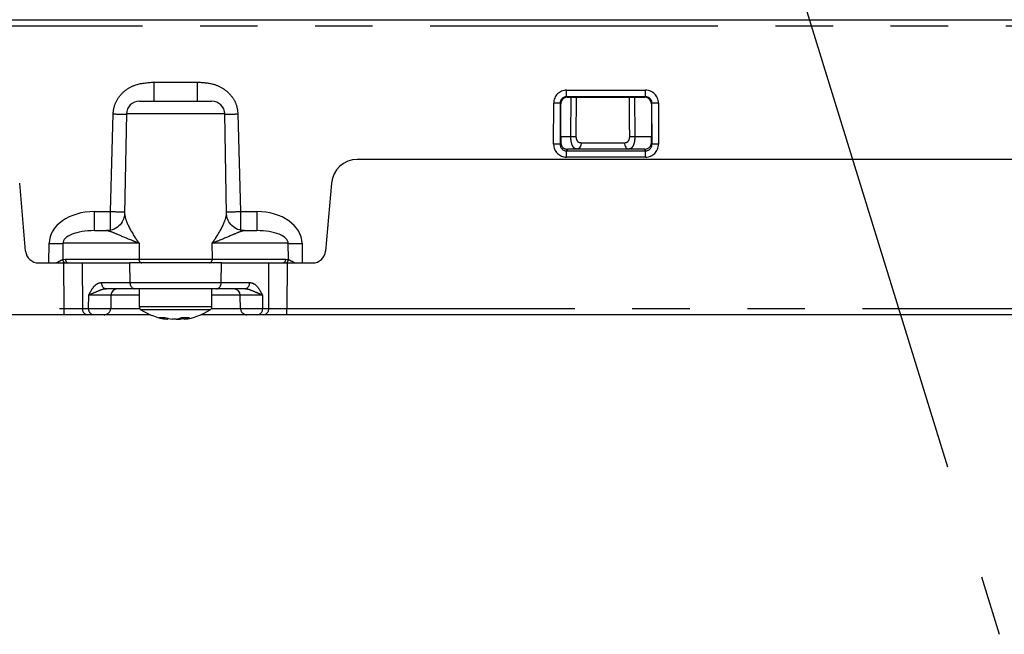
# Model space of a CAD drawing. Extents: x 5 to 415, y 5 to 292.
# Drawn here: x 70 to 92, y 90 to 104 of the extents above; entities that cross this region are included whole.
import ezdxf

# ---------------------------------------------------------------- set-up
doc = ezdxf.new("R2010")
doc.units = 0
doc.linetypes.add('CENTERX2', pattern=[20.32, 12.7, -2.54, 2.54, -2.54])
doc.linetypes.add('PHANTOM', pattern=[12.7, 6.35, -1.27, 1.27, -1.27, 1.27, -1.27])
doc.layers.get('0').update_dxf_attribs({"linetype": 'CONTINUOUS'})
doc.layers.add('中心線', color=11, linetype='CENTERX2')
doc.styles.get("Standard").update_dxf_attribs({"font": 'msgothic.ttc'})
doc.dimstyles.new('SLDDIMSTYLE1', dxfattribs={"dimtxt": 0.18, "dimasz": 1, "dimexe": 0, "dimexo": 0.0625, "dimgap": 0, "dimtad": 0, "dimtih": 1, "dimtoh": 1, "dimdec": 0, "dimrnd": 1e-09, "dimzin": 0, "dimtxsty": 'STANDARD', "dimblk1": 'DOT', "dimblk2": 'DOT', "dimsah": 1, "dimcen": 0.09, "dimazin": 3, "dimtfac": 1, "dimtdec": 0, "dimtofl": 0, "dimtmove": 0, "dimatfit": 3, "dimtolj": 1, "dimtzin": 0})

msp = doc.modelspace()

# ---------------------------------------------------------------- linework, layer by layer
at = {"color": 0, "linetype": 'CONTINUOUS'}
for p, q in [((48.855871, 103.698788), (98.194586, 103.698788)), ((82.16802, 101.984503), (83.882437, 101.984503)), ((72.725482, 101.898789), (74.324976, 101.898789)), ((82.025229, 101.122373), (82.025229, 101.841667)), ((84.025229, 101.841667), (84.025229, 101.122373)), ((72.439811, 101.61806), (72.40141, 99.418065)), ((74.649047, 99.418065), (74.610646, 101.61806)), ((83.877492, 100.841645), (82.172965, 100.841645)), ((102.096658, 100.613074), (77.534535, 100.613074)), ((70.216696, 98.588173), (70.085177, 100.091449)), ((76.965281, 100.091449), (76.833761, 98.588173)), ((71.732375, 99.041645), (72.00646, 99.041645)), ((75.043998, 99.041645), (75.318083, 99.041645)), ((70.501323, 98.32736), (71.059643, 98.32736)), ((71.059643, 98.32736), (71.463643, 98.32736)), ((71.463643, 98.32736), (72.515076, 98.32736)), ((74.535381, 98.32736), (72.515076, 98.32736)), ((74.535381, 98.32736), (75.586814, 98.32736)), ((75.586814, 98.32736), (75.990814, 98.32736)), ((75.990814, 98.32736), (76.549134, 98.32736)), ((72.621396, 97.75593), (71.992392, 97.75593)), ((74.429061, 97.75593), (72.621396, 97.75593)), ((72.725229, 97.75593), (72.725229, 97.356932)), ((74.325229, 97.356932), (74.325229, 97.75593)), ((75.058066, 97.75593), (74.429061, 97.75593)), ((71.066891, 97.184505), (48.104161, 97.184505)), ((71.571891, 97.184505), (71.066891, 97.184505)), ((71.707051, 97.184505), (71.571891, 97.184505)), ((72.965345, 97.184505), (71.950506, 97.184505)), ((75.099952, 97.184505), (74.085112, 97.184505)), ((75.478566, 97.184505), (75.343406, 97.184505)), ((75.983566, 97.184505), (75.478566, 97.184505)), ((98.946297, 97.184505), (75.983566, 97.184505)), ((73.332323, 97.0833), (73.34484, 97.0833)), ((73.346382, 97.114529), (73.34484, 97.0833)), ((73.534603, 97.0833), (73.456873, 97.0833)), ((73.534603, 97.0833), (73.593584, 97.0833)), ((73.703613, 97.123895), (73.705617, 97.0833)), ((73.718134, 97.0833), (73.705617, 97.0833))]:
    msp.add_line(p, q, dxfattribs=at)
at = {"color": 0, "linetype": 'PHANTOM'}
for p, q in [((98.194586, 103.558425), (48.855871, 103.558425)), ((73.047234, 102.319881), (73.047234, 101.898789)), ((73.047234, 102.319881), (74.003223, 102.319881)), ((74.003223, 102.319881), (74.003223, 101.898789)), ((82.154761, 102.143094), (83.895696, 102.143094)), ((82.154761, 101.997767), (82.154761, 102.143094)), ((83.895696, 101.997767), (83.895696, 102.143094)), ((83.895696, 101.997767), (82.154761, 101.997767)), ((82.154761, 101.997767), (82.16802, 101.984503)), ((82.248166, 101.122373), (82.255611, 101.984503)), ((82.368481, 101.984503), (82.360294, 101.122373)), ((83.652061, 101.984503), (83.659434, 101.122373)), ((83.882437, 101.984503), (83.895696, 101.997767)), ((81.86845, 100.949319), (81.869003, 101.857598)), ((82.011839, 101.855061), (82.011286, 100.946784)), ((82.025229, 101.841667), (82.011839, 101.855061)), ((84.038618, 101.855061), (84.025229, 101.841667)), ((84.039172, 100.946784), (84.038618, 101.855061)), ((84.181453, 101.857598), (84.182007, 100.949319)), ((72.09078, 99.462739), (72.148127, 101.61806)), ((74.610646, 101.61806), (72.439811, 101.61806)), ((74.90233, 101.61806), (74.959677, 99.462739)), ((82.025229, 101.122373), (82.248166, 101.122373)), ((83.659434, 101.122373), (84.025229, 101.122373)), ((82.011286, 100.946784), (82.02594, 100.976082)), ((82.172965, 100.841645), (82.153947, 100.803622)), ((82.475639, 100.98201), (83.431961, 100.98201)), ((83.89651, 100.803622), (83.877492, 100.841645)), ((84.024518, 100.976082), (84.039172, 100.946784)), ((82.153947, 100.663342), (82.153947, 100.803622)), ((82.153947, 100.803622), (83.89651, 100.803622)), ((83.89651, 100.663342), (82.153947, 100.663342)), ((83.89651, 100.663342), (83.89651, 100.803622)), ((71.732375, 99.041645), (71.732375, 99.462739)), ((71.732375, 99.462739), (72.09078, 99.462739)), ((72.09078, 99.041645), (72.09078, 99.462739)), ((74.959677, 99.462739), (74.959677, 99.041645)), ((74.959677, 99.462739), (75.318083, 99.462739)), ((75.318083, 99.462739), (75.318083, 99.041645)), ((70.731492, 98.32736), (70.734626, 98.76092)), ((71.037626, 98.76092), (71.035048, 98.404424)), ((72.722458, 98.76092), (71.037626, 98.76092)), ((72.722458, 98.76092), (72.718183, 98.41457)), ((74.327999, 98.76092), (74.332274, 98.41457)), ((76.012831, 98.76092), (74.327999, 98.76092)), ((76.015409, 98.404424), (76.012831, 98.76092)), ((76.315831, 98.76092), (76.318966, 98.32736)), ((71.034155, 98.404096), (71.035048, 98.404424)), ((71.035048, 98.404424), (71.095838, 98.41457)), ((71.066891, 97.324865), (71.059643, 98.32736)), ((71.095838, 98.41457), (72.718183, 98.41457)), ((71.463643, 98.32736), (71.470891, 97.324865)), ((72.520397, 97.896295), (72.515076, 98.32736)), ((72.718183, 98.41457), (74.332274, 98.41457)), ((74.332274, 98.41457), (75.954619, 98.41457)), ((74.530061, 97.896295), (74.535381, 98.32736)), ((75.579566, 97.324865), (75.586814, 98.32736)), ((75.954619, 98.41457), (76.015409, 98.404424)), ((75.990814, 98.32736), (75.983566, 97.324865)), ((76.015409, 98.404424), (76.016302, 98.404096)), ((71.891392, 97.896295), (72.520397, 97.896295)), ((72.520397, 97.896295), (74.530061, 97.896295)), ((74.530061, 97.896295), (75.159066, 97.896295)), ((71.606051, 97.324865), (71.610337, 97.615565)), ((72.097375, 97.615565), (72.09296, 97.324865)), ((72.725229, 97.615565), (72.097375, 97.615565)), ((74.953083, 97.615565), (74.325229, 97.615565)), ((73.995638, 97.356932), (72.725229, 97.356932)), ((74.325229, 97.356932), (73.995638, 97.356932)), ((48.104161, 97.324865), (71.066891, 97.324865)), ((71.066891, 97.184505), (71.066891, 97.324865)), ((71.470891, 97.324865), (71.606051, 97.324865)), ((72.09296, 97.324865), (72.732208, 97.324865)), ((73.97454, 97.29175), (72.761109, 97.29175)), ((74.289348, 97.29175), (73.97454, 97.29175)), ((74.318249, 97.324865), (74.957497, 97.324865)), ((75.444406, 97.324865), (75.579566, 97.324865)), ((75.983566, 97.184505), (75.983566, 97.324865)), ((75.983566, 97.324865), (98.946297, 97.324865))]:
    msp.add_line(p, q, dxfattribs=at)
at = {"color": 0, "linetype": 'PHANTOM', "flags": 128}
for points in [[(83.547306, 101.122373), (83.544646, 101.408036), (83.539229, 101.984503)], [(82.475639, 100.98201), (82.473643, 100.954496), (82.468339, 100.92811), (82.459924, 100.903845), (82.448717, 100.882611), (82.435136, 100.865204), (82.419694, 100.852283), (82.402971, 100.84433), (82.385594, 100.841645)], [(83.431961, 100.98201), (83.433957, 100.954496), (83.439261, 100.92811), (83.447676, 100.903845), (83.458883, 100.882611), (83.472464, 100.865204), (83.487906, 100.852283), (83.50463, 100.84433), (83.522007, 100.841645)], [(74.957497, 97.324865), (74.953358, 97.597573), (74.953083, 97.615565)]]:
    msp.add_lwpolyline(points, dxfattribs=at)
at = {"color": 0, "linetype": 'CONTINUOUS'}
for centre, radius, start, end in [((72.725482, 101.613074), 0.285714, 90, 179), ((74.324976, 101.613074), 0.285714, 1, 90), ((77.534535, 100.041646), 0.571429, 90, 175), ((70.501323, 98.613074), 0.285714, 185, 270), ((76.549134, 98.613074), 0.285714, 270, 355), ((72.240045, 97.613241), 0.142689, 90.0606237, 179.0666216), ((74.810412, 97.613241), 0.142689, 0.9333784, 89.9393763), ((72.802371, 97.356932), 0.077143, 180, 237.663974), ((74.248086, 97.356932), 0.077143, 302.336026, 0), ((73.525229, 98.498788), 1.428571, 237.663974, 262.2394185), ((73.525229, 98.498788), 1.428571, 277.7605815, 302.336026), ((73.223334, 97.66222), 0.541902, 263.4131418, 276.5868582), ((73.466972, 98.032825), 0.958992, 251.4050673, 261.9423501), ((73.591295, 98.032824), 0.958992, 251.405064, 261.9423527), ((73.429532, 97.617238), 0.544178, 281.1326494, 294.9625269), ((73.460073, 98.028146), 0.954232, 278.0429059, 285.5869143), ((73.744697, 98.144174), 1.023856, 265.2093643, 274.7906357), ((73.600547, 97.617239), 0.544179, 281.1326575, 294.9625164)]:
    msp.add_arc(centre, radius, start, end, dxfattribs=at)
at = {"color": 0, "linetype": 'PHANTOM'}
for centre, radius, start, end in [((81.90254, 99.723988), 2.133874, 87.0639843, 90.9005267), ((84.147917, 99.724004), 2.133857, 89.0994693, 92.9360274), ((72.677945, 120.543332), 18.932687, 268.3964093, 269.2790062), ((74.372512, 120.543332), 18.932687, 270.7209938, 271.6035907), ((82.30423, 106.695491), 5.5734, 269.4236398, 270.5763602), ((83.60337, 106.695524), 5.573433, 269.4236432, 270.5763568), ((81.902062, 98.818163), 2.131421, 87.0626295, 90.9035887), ((84.148395, 98.81818), 2.131404, 89.0964073, 92.9373821), ((72.567756, 116.773943), 17.317774, 268.4217264, 269.451881), ((74.482701, 116.773943), 17.317774, 270.548119, 271.5782736), ((70.886126, 117.054466), 18.294174, 269.5255101, 270.4744899), ((76.164331, 117.054466), 18.294174, 269.5255101, 270.4744899), ((71.143014, 98.417061), 0.109628, 186.7917835, 234.9083228), ((71.143387, 98.417064), 0.109074, 186.6547005, 235.3278991), ((71.171945, 98.402794), 0.077012, 171.2047521, 258.3839276), ((72.79429, 98.402795), 0.077012, 171.205039, 258.3836996), ((74.256167, 98.402795), 0.077012, 281.6163004, 8.794961), ((75.878513, 98.402794), 0.077012, 281.6160724, 8.7952479), ((75.90707, 98.417064), 0.109074, 304.6721009, 353.3452995), ((75.907443, 98.417061), 0.109628, 305.0916772, 353.2082165), ((72.017058, 97.880198), 0.126693, 172.7008828, 258.7732094), ((72.646063, 97.880198), 0.126693, 172.7008744, 258.773182), ((74.404395, 97.880198), 0.126693, 281.226818, 7.2991256), ((75.033399, 97.880198), 0.126693, 281.2267906, 7.2991172), ((71.596549, 97.308767), 0.126685, 172.6994861, 258.776254), ((71.731709, 97.308767), 0.126685, 172.6994692, 258.7761993), ((71.950323, 97.32716), 0.142656, 270.0732941, 359.0781578), ((75.100134, 97.32716), 0.142656, 180.9218422, 269.9267059), ((75.318748, 97.308767), 0.126685, 281.2238007, 7.3005308), ((75.453908, 97.308767), 0.126685, 281.223746, 7.3005139)]:
    msp.add_arc(centre, radius, start, end, dxfattribs=at)
for centre, major_axis, ratio, start_param, end_param in [((82.154761, 101.857424), (-0.285758, 0), 0.999695553, 4.71238898, 6.282576134), ((83.895696, 101.857424), (-0.285758, 0), 0.999695553, 3.142201827, 4.71238898), ((82.154761, 101.854931), (-0.139101, 0.032851), 0.999319612, 4.94415192, 6.514339073), ((83.895696, 101.854931), (-0.139101, -0.032851), 0.999319612, 2.910438887, 4.480626041), ((82.154208, 100.949407), (-0.09931, -0.268323), 0.998596109, 5.066718191, 6.637209885), ((82.154208, 100.946913), (-0.05288, -0.133253), 0.996453763, 5.08986242, 6.660354114), ((83.896249, 100.949407), (0.09931, -0.268323), 0.998596109, 5.929160729, 7.499652423), ((83.896249, 100.946913), (0.05288, -0.133253), 0.996453763, 5.9060165, 7.476508194), ((71.744842, 98.748452), (-1.010153, 0.017622), 0.706891472, 4.737061648, 6.290404682), ((75.305615, 98.748452), (-1.010153, -0.017622), 0.706891472, 3.134373278, 4.687716313), ((71.744842, 98.755931), (-0.707213, 0.006019), 0.403910952, 4.733457059, 6.286800093), ((75.305615, 98.755931), (-0.707213, -0.006019), 0.403910952, 3.137977868, 4.691320902), ((71.066801, 97.32736), (-0.571451, 0.001033), 0.004362631, 1.570961935, 2.356233927), ((75.983656, 97.32736), (-0.571451, -0.001033), 0.004362631, 0.785358727, 1.570630718)]:
    msp.add_ellipse(centre, major_axis=major_axis, ratio=ratio, start_param=start_param, end_param=end_param, dxfattribs=at)
at = {"color": 0, "linetype": 'CONTINUOUS'}
for centre, major_axis, ratio, start_param, end_param in [((82.168108, 101.84158), (0.075146, -0.121605), 0.999319114, 2.588383776, 4.15857093), ((83.88235, 101.84158), (-0.075146, -0.121605), 0.999319114, 2.124614377, 3.694801531), ((82.030217, 101.12736), (-0.000087, -0.285714), 0.017455064, 4.729847593, 5.270372209), ((84.020241, 101.12736), (0.000087, -0.285714), 0.017455064, 1.012813099, 1.553337714)]:
    msp.add_ellipse(centre, major_axis=major_axis, ratio=ratio, start_param=start_param, end_param=end_param, dxfattribs=at)
at = {"color": 0, "linetype": 'PHANTOM'}
for points, knots in [([(72.148127, 101.61806), (72.151065, 101.655148), (72.160333, 101.772156), (72.238962, 101.960951), (72.404985, 102.14282), (72.676889, 102.295262), (72.903154, 102.310303), (73.047234, 102.319881)], [0, 0, 0, 0, 0.08801603, 0.277674743, 0.470642815, 0.662917305, 1, 1, 1, 1]), ([(74.003223, 102.319881), (74.119176, 102.313826), (74.318154, 102.303435), (74.574162, 102.191487), (74.752215, 102.037551), (74.873731, 101.84106), (74.892794, 101.692418), (74.90233, 101.61806)], [0, 0, 0, 0, 0.272775282, 0.46809071, 0.648517166, 0.824169991, 1, 1, 1, 1]), ([(82.385594, 100.841645), (82.363628, 100.845834), (82.32381, 100.853427), (82.285437, 100.908825), (82.263074, 100.973449), (82.250331, 101.043882), (82.248896, 101.095909), (82.248166, 101.122373)], [0, 0, 0, 0, 0.278605513, 0.505029823, 0.667812423, 0.831029943, 1, 1, 1, 1]), ([(82.360294, 101.122373), (82.360877, 101.109145), (82.362023, 101.083147), (82.372722, 101.047794), (82.391698, 101.015114), (82.425142, 100.987301), (82.45738, 100.983923), (82.475639, 100.98201)], [0, 0, 0, 0, 0.162988791, 0.320354485, 0.478489582, 0.704631177, 1, 1, 1, 1]), ([(83.431961, 100.98201), (83.447805, 100.983388), (83.468605, 100.985197), (83.497839, 101.000092), (83.519975, 101.020004), (83.538802, 101.056593), (83.546664, 101.092393), (83.54715, 101.11509), (83.547306, 101.122373)], [0, 0, 0, 0, 0.255264323, 0.335118627, 0.540314464, 0.719694977, 0.910054091, 1, 1, 1, 1]), ([(83.659434, 101.122373), (83.659229, 101.107802), (83.658591, 101.062353), (83.649188, 100.991034), (83.626976, 100.918467), (83.591331, 100.863589), (83.553294, 100.843177), (83.527571, 100.841918), (83.522007, 100.841645)], [0, 0, 0, 0, 0.093214723, 0.290756067, 0.475848829, 0.682467929, 0.93130935, 1, 1, 1, 1]), ([(72.401563, 99.418065), (72.401532, 99.414439), (72.401142, 99.369281), (72.449129, 99.202484), (72.577027, 98.965433), (72.690852, 98.803223), (72.721845, 98.76174), (72.722458, 98.76092)], [0, 0, 0, 0, 0.0284247924, 0.3539670428, 0.8349026856, 0.9967354171, 1, 1, 1, 1]), ([(74.327999, 98.76092), (74.328612, 98.76174), (74.359605, 98.803223), (74.473431, 98.965433), (74.601328, 99.202484), (74.649315, 99.369281), (74.648925, 99.414439), (74.648894, 99.418065)], [0, 0, 0, 0, 0.0032645829, 0.1650973144, 0.6460329572, 0.9715752076, 1, 1, 1, 1]), ([(72.722458, 98.76092), (72.721491, 98.76129), (72.678277, 98.77785), (72.512981, 98.843044), (72.292221, 98.935359), (72.095268, 99.022193), (72.032209, 99.036005), (72.00646, 99.041645)], [0, 0, 0, 0, 0.003107594, 0.138939949, 0.544017307, 0.813808936, 1, 1, 1, 1]), ([(75.043998, 99.041645), (75.018249, 99.036005), (74.955189, 99.022193), (74.758236, 98.935359), (74.537477, 98.843044), (74.37218, 98.77785), (74.328966, 98.76129), (74.327999, 98.76092)], [0, 0, 0, 0, 0.186191064, 0.455982693, 0.861060051, 0.996892406, 1, 1, 1, 1]), ([(70.888255, 98.32736), (70.902589, 98.335459), (70.956137, 98.365717), (71.001174, 98.387872), (71.034155, 98.404096)], [0, 0, 0, 0, 0.267691115, 1, 1, 1, 1]), ([(76.016302, 98.404096), (76.04568, 98.389885), (76.090612, 98.36815), (76.144709, 98.337849), (76.163435, 98.32736)], [0, 0, 0, 0, 0.653836832, 1, 1, 1, 1]), ([(71.610337, 97.615565), (71.610577, 97.616058), (71.62101, 97.63745), (71.657743, 97.712224), (71.718754, 97.810455), (71.808237, 97.883677), (71.863633, 97.892083), (71.891392, 97.896295)], [0, 0, 0, 0, 0.00354742, 0.154095395, 0.540308294, 0.769654546, 1, 1, 1, 1]), ([(75.159066, 97.896295), (75.186824, 97.892083), (75.242221, 97.883677), (75.331704, 97.810455), (75.392714, 97.712224), (75.429447, 97.63745), (75.439881, 97.616058), (75.440121, 97.615565)], [0, 0, 0, 0, 0.230345454, 0.459691706, 0.845904605, 0.99645258, 1, 1, 1, 1]), ([(71.992392, 97.75593), (71.970614, 97.753502), (71.922954, 97.74819), (71.816558, 97.704555), (71.704358, 97.658651), (71.631636, 97.626327), (71.610752, 97.615775), (71.610337, 97.615565)], [0, 0, 0, 0, 0.161981556, 0.354501393, 0.791027137, 0.995839987, 1, 1, 1, 1]), ([(72.097375, 97.615565), (72.092095, 97.616157), (72.081538, 97.617341), (72.026701, 97.61855), (71.950013, 97.619167), (71.857108, 97.619095), (71.759751, 97.618334), (71.673327, 97.617096), (71.629619, 97.616034), (71.610337, 97.615565)], [0, 0, 0, 0, 0.147475142, 0.294899612, 0.442185884, 0.589352585, 0.736505116, 0.883754749, 1, 1, 1, 1]), ([(75.440121, 97.615565), (75.420838, 97.616034), (75.37713, 97.617096), (75.290706, 97.618334), (75.193349, 97.619095), (75.100444, 97.619167), (75.023756, 97.61855), (74.968919, 97.617341), (74.958362, 97.616157), (74.953083, 97.615565)], [0, 0, 0, 0, 0.116245251, 0.263494884, 0.410647415, 0.557814116, 0.705100388, 0.852524858, 1, 1, 1, 1]), ([(75.440121, 97.615565), (75.439705, 97.615775), (75.418821, 97.626327), (75.3461, 97.658651), (75.2339, 97.704555), (75.127504, 97.74819), (75.079843, 97.753502), (75.058066, 97.75593)], [0, 0, 0, 0, 0.004160013, 0.208972863, 0.645498607, 0.838018444, 1, 1, 1, 1]), ([(75.440121, 97.615565), (75.44021, 97.609568), (75.44165, 97.512668), (75.443072, 97.415768), (75.444406, 97.324865)], [0, 0, 0, 0, 0.061892536, 1, 1, 1, 1]), ([(71.606051, 97.324865), (71.62482, 97.324413), (71.667968, 97.323375), (71.753556, 97.322147), (71.850869, 97.321389), (71.943951, 97.321305), (72.021033, 97.321915), (72.076443, 97.323112), (72.087455, 97.324281), (72.09296, 97.324865)], [0, 0, 0, 0, 0.113668325, 0.261310992, 0.408933601, 0.556604395, 0.704370602, 0.852204135, 1, 1, 1, 1]), ([(74.957497, 97.324865), (74.961181, 97.324413), (74.969649, 97.323375), (75.014447, 97.322147), (75.086596, 97.321389), (75.176971, 97.321305), (75.274188, 97.321915), (75.369521, 97.323112), (75.419447, 97.324281), (75.444406, 97.324865)], [0, 0, 0, 0, 0.11366869, 0.261311317, 0.408934805, 0.556605434, 0.704371131, 0.852203385, 1, 1, 1, 1])]:
    msp.add_open_spline(points, degree=3, knots=knots, dxfattribs=at)
at = {"color": 0, "linetype": 'CONTINUOUS'}
for points, knots in [([(82.02594, 100.976082), (82.028951, 100.956427), (82.035553, 100.913339), (82.078946, 100.864711), (82.121472, 100.846114), (82.151826, 100.842339), (82.159328, 100.841842), (82.164781, 100.841675), (82.168616, 100.841649), (82.171724, 100.841645), (82.172689, 100.841645), (82.172965, 100.841645)], [0, 0, 0, 0, 0.221301941, 0.485162337, 0.859177867, 0.915270995, 0.949469115, 0.970285983, 0.991244841, 0.997491227, 1, 1, 1, 1]), ([(83.877492, 100.841645), (83.878164, 100.841645), (83.879866, 100.841645), (83.88481, 100.841654), (83.898523, 100.841989), (83.935179, 100.847286), (83.980441, 100.87182), (84.017075, 100.921266), (84.022137, 100.958546), (84.024518, 100.976082)], [0, 0, 0, 0, 0.0060926018, 0.0154351038, 0.0531432969, 0.2024185554, 0.5831963995, 0.8039537081, 1, 1, 1, 1]), ([(72.399352, 99.416337), (72.398724, 99.395248), (72.397122, 99.341486), (72.3509, 99.223661), (72.246324, 99.109857), (72.1147, 99.045169), (72.0317, 99.046168), (72.003217, 99.046511)], [0, 0, 0, 0, 0.140041209, 0.357011937, 0.595706771, 0.8612621, 1, 1, 1, 1]), ([(75.042742, 99.042607), (74.995052, 99.04738), (74.896348, 99.057259), (74.766209, 99.142826), (74.684463, 99.254365), (74.651784, 99.356156), (74.651125, 99.399861), (74.650876, 99.416362)], [0, 0, 0, 0, 0.2290365, 0.474042035, 0.698444969, 0.886147198, 1, 1, 1, 1]), ([(71.950506, 97.184505), (71.947758, 97.184505), (71.942261, 97.184505), (71.914567, 97.184505), (71.876028, 97.184505), (71.829484, 97.184505), (71.780819, 97.184505), (71.738016, 97.184505), (71.716438, 97.184505), (71.707051, 97.184505)], [0, 0, 0, 0, 0.14782821, 0.295663801, 0.443404822, 0.591045068, 0.738648561, 0.886300655, 1, 1, 1, 1]), ([(75.343406, 97.184505), (75.330923, 97.184505), (75.305956, 97.184505), (75.25828, 97.184505), (75.209665, 97.184505), (75.164474, 97.184505), (75.128403, 97.184505), (75.106016, 97.184505), (75.10179, 97.184505), (75.099952, 97.184505)], [0, 0, 0, 0, 0.147833328, 0.295667433, 0.443409284, 0.591045967, 0.738649009, 0.886302894, 1, 1, 1, 1])]:
    msp.add_open_spline(points, degree=3, knots=knots, dxfattribs=at)

# ---------------------------------------------------------------- leaders
at = {"layer": '中心線', "color": 0}
msp.add_leader([(86.81528, 105.96313), (91.701437, 90.12855)], dimstyle='SLDDIMSTYLE1', override={"dimldrblk": 'DOT'}, dxfattribs=at)

doc.saveas('drawing.dxf')
